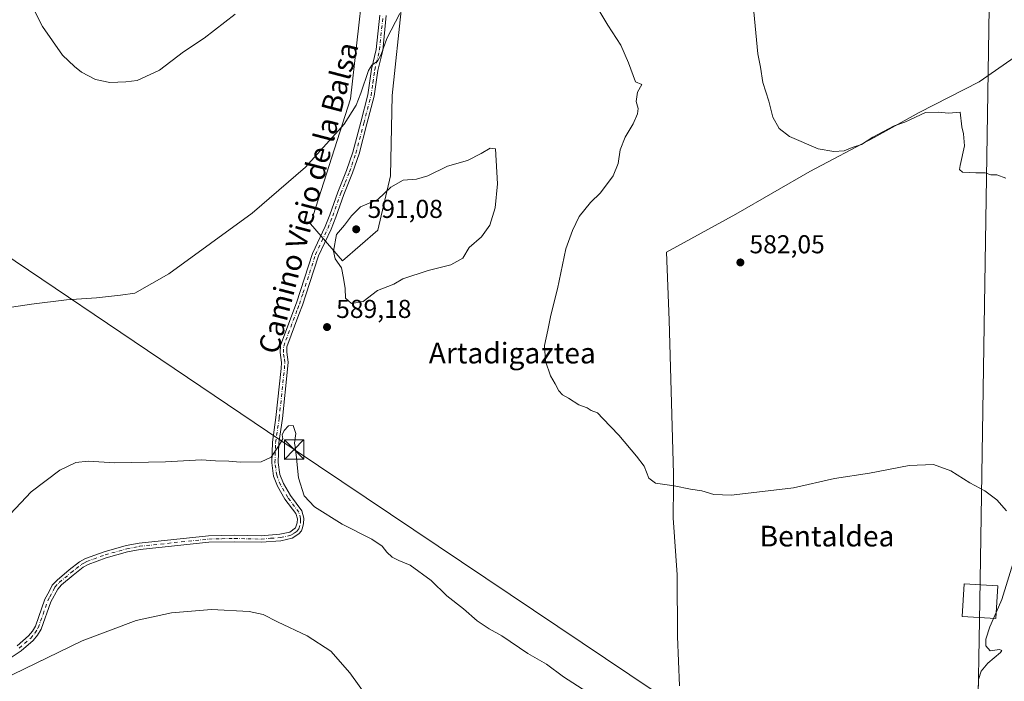
# Model space of a CAD drawing. Units: metres. Extents: x 607556 to 611008, y 4722327 to 4724694.
# Drawn here: x 609895 to 610276, y 4723460 to 4723716 of the extents above; entities that cross this region are included whole.
import ezdxf
from ezdxf.enums import TextEntityAlignment as Align

# ---------------------------------------------------------------- set-up
doc = ezdxf.new("R2010")
doc.units = ezdxf.units.M
doc.header["$MEASUREMENT"] = 0
doc.linetypes.add('DGN Style 4', pattern=[2.6384748266838614, 1.318413404963828, -0.6592067024819142, 0.001648016756204785, -0.6592067024819142])
for name, color, linetype, lineweight in [('Arbolado forestal CxS', 92, 'Continuous', 0), ('Camino Cxs', 7, 'Continuous', 0), ('Camino eje', 30, 'DGN Style 4', 13), ('Cima', 7, 'Continuous', 0), ('Comarca', 135, 'Continuous', 13), ('Comarca CxS', 21, 'Continuous', 0), ('Cultivos herbáceos CxS', 92, 'Continuous', 0), ('Curva de nivel normal', 30, 'Continuous', 0), ('Entidad de ámbito territorial', 7, 'Continuous', 0), ('Entidad de ámbito territorial CxS', 92, 'Continuous', 0), ('Municipio', 91, 'Continuous', 13), ('Municipio CxS', 4, 'Continuous', 0), ('Punto de cota en terreno', 7, 'Continuous', 0), ('Roquedo CxS', 135, 'Continuous', 0), ('Rótulo de punto de cota en terreno', 7, 'Continuous', 0), ('Tendido', 6, 'Continuous', 0), ('Texto cartográfico', 7, 'Continuous', 0), ('Torre de tendido Cxs', 51, 'Continuous', 0), ('Torre de tendido puntual', 7, 'Continuous', 0)]:
    doc.layers.add(name, color=color, linetype=linetype, lineweight=lineweight)
doc.styles.add('Style-Arial', font='txt')

# ---------------------------------------------------------------- blocks, each defined once
blk = doc.blocks.new('*U19')
at = {"layer": 'Cultivos herbáceos CxS', "color": 92, "linetype": 'Continuous', "lineweight": 0}
blk.add_polyline3d([(610027.7355000004, 4723729.0067, 581.6820000000008), (610022.7688999996, 4723685.5537, 584.2774999999965), (610007.2493000003, 4723637.1347, 588.0175000000017), (610019.6643000003, 4723622.857100001, 590.0430999999953), (610033.3211000003, 4723634.6513, 590.6067000000039), (610038.2874999996, 4723655.757099999, 589.0714000000007), (610038.9086999996, 4723686.795100001, 586.3534999999974), (610042.6337000001, 4723722.178300001, 584.5415999999968)], dxfattribs=at)
blk = doc.blocks.new('5PATER')
at = {"layer": 'Roquedo CxS', "linetype": 'Continuous', "lineweight": 0}
h = blk.add_hatch(color=51, dxfattribs=at)
edge = h.paths.add_edge_path()
edge.add_ellipse((0, 0), major_axis=(-0.1095731443231308, -0.1110710700762829), ratio=0.9994222409660322, start_angle=0, end_angle=360)
blk = doc.blocks.new('5TTEND')
at = {"layer": 'Cima', "color": 7, "linetype": 'Continuous', "lineweight": 0}
for p, q in [((-0.375, 0.3754), (0.375, -0.3746)), ((0.3720000000000001, 0.3784000000000001), (-0.3720000000000001, -0.3776))]:
    blk.add_line(p, q, dxfattribs=at)
at = {"layer": 'Cima', "color": 7, "linetype": 'Continuous', "lineweight": 0, "flags": 128}
blk.add_lwpolyline([(-0.375, -0.3746), (0.375, -0.3746), (0.375, 0.3754), (-0.375, 0.3754), (-0.3720000000000001, -0.3776)], dxfattribs=at)

msp = doc.modelspace()

# ---------------------------------------------------------------- linework, layer by layer
at = {"layer": 'Arbolado forestal CxS', "color": 92, "linetype": 'Continuous', "lineweight": 0}
for points in [[(610019.6643000003, 4723622.857100001, 590.0430999999953), (610033.3211000003, 4723634.6513, 590.6067000000039), (610038.2874999996, 4723655.757099999, 589.0714000000007), (610038.9086999996, 4723686.795100001, 586.3534999999974), (610042.6337000001, 4723722.178300001, 584.5415999999968), (610056.2911, 4723768.7349, 583.4625999999989), (610055.6709000003, 4723810.9465, 581.061799999996), (610055.6712999997, 4723840.122099999, 579.5391999999993), (610024.0125000002, 4723855.6415, 578.8966999999975), (610020.2884999998, 4723890.403899999, 578.7883000000002), (610015.3227000004, 4723915.234300001, 577.5639999999985), (609998.5625, 4723934.4779, 577.088499999998), (609977.4567, 4723935.098900001, 577.1003999999957), (609959.4543000003, 4723922.6841, 577.1076999999932), (609941.4521000005, 4723913.3727, 577.3102000000072), (609925.9331999999, 4723906.544700001, 577.4395999999979), (609907.9309, 4723902.1995, 577.6820000000008), (609891.1705, 4723902.1997, 578.1300999999949)], [(609883.7210999997, 4723885.439300001, 578.4894999999962), (609919.7251000004, 4723880.472899999, 577.9305000000022), (609956.9707000004, 4723869.919500001, 578.1799000000028), (609991.7330999998, 4723853.7795, 578.3907999999938), (610015.3217000002, 4723837.0187, 578.7130000000034), (610029.5987, 4723804.1185, 579.4811000000045), (610033.9435000002, 4723767.4937, 580.797900000005), (610027.7355000004, 4723729.0067, 581.6820000000008), (610022.7688999996, 4723685.5537, 584.2774999999965), (610007.2493000003, 4723637.1347, 588.0175000000017), (610019.6643000003, 4723622.857100001, 590.0430999999953)], [(610042.6337000001, 4723722.178300001, 584.5415999999968), (610038.9086999996, 4723686.795100001, 586.3534999999974), (610038.2874999996, 4723655.757099999, 589.0714000000007), (610033.3211000003, 4723634.6513, 590.6067000000039), (610019.6643000003, 4723622.857100001, 590.0430999999953), (610007.2493000003, 4723637.1347, 588.0175000000017), (610022.7688999996, 4723685.5537, 584.2774999999965), (610027.7355000004, 4723729.0067, 581.6820000000008)]]:
    msp.add_polyline3d(points, dxfattribs=at)
at = {"layer": 'Camino Cxs', "color": 7, "linetype": 'Continuous', "lineweight": 0}
for points in [[(610036.6401000004, 4723717.720100001, 586.9021000000066), (610035.2600999996, 4723704.2501, 586.116200000004), (610033.4200999998, 4723696.460100001, 585.5662000000011), (610032.0000999998, 4723686.550100001, 589.7692999999999), (610029.1801000005, 4723675.8201, 589.370299999995), (610026.1001000004, 4723664.170100001, 589.6714999999967), (610023.6300999997, 4723656.860099999, 589.7216999999946), (610020.2200999996, 4723648.5001, 590.3503000000055), (610017.1001000004, 4723639.7301, 592.3882000000012), (610015.2500999998, 4723635.040100001, 592.670100000003), (610010.4101, 4723624.7401, 590.0237999999954), (610006.9301000005, 4723614.0601, 589.75), (610004.2001, 4723605.6601, 591.373900000006), (610002.8501000004, 4723602.0801, 591.2032999999938), (609998.1601, 4723589.5701, 589.8447000000015), (609998.0800999999, 4723587.390100001, 590.2353000000003), (609998.6300999997, 4723583.540100001, 591.4756999999954), (609998.4401000004, 4723580.890100001, 591.3047999999981), (609996.4200999998, 4723561.790100001, 590.0559000000068), (609995.0301000001, 4723552.340100001, 590.9000999999989), (609994.7801000001, 4723544.770099999, 591.267399999997), (609995.4600999998, 4723540.120100001, 591.7780000000057), (609996.8400999998, 4723536.620100001, 592.4324000000051), (609999.5201000003, 4723531.9101, 591.423299999995), (610003.9501, 4723526.0601, 590.6682000000001), (610004.7301000003, 4723523.190099999, 591.0507999999973), (610004.6501000002, 4723520.9801, 591.4919999999984), (610004.0701000001, 4723519.090100001, 591.9015000000073), (610003.8000999996, 4723518.220100001, 592.0899000000063), (610002.8101000005, 4723517.0701, 592.1904000000068), (610000.2100999998, 4723515.4001, 593.482799999998), (609995.8601000002, 4723514.450099999, 594.4772999999988), (609988.2401000002, 4723513.840100001, 592.3626999999979), (609977.8601000002, 4723514.0701, 591.8006000000023), (609967.9801000003, 4723513.860099999, 591.9281999999948), (609941.2901, 4723511.050100001, 592.2709999999934), (609936.5000999998, 4723510.110099999, 592.2562000000034), (609928.1700999998, 4723507.790100001, 592.261799999993), (609921.2600999996, 4723505.3101, 592.2461999999941), (609919.2600999996, 4723504.1601, 592.2826999999961), (609915.4001000002, 4723501.170100001, 592.3899999999994), (609910.9101, 4723497.4101, 592.5322000000015), (609909.4001000002, 4723495.7401, 592.5899000000063), (609906.7600999996, 4723490.770099999, 592.8736999999965), (609903.0301000001, 4723480.2501, 594.0638000000035), (609901.6201, 4723477.920100001, 594.7548999999999), (609899.8701, 4723475.890100001, 595.5478000000003), (609895.2801000001, 4723471.850099999, 595.391499999998), (609891.0401, 4723468.9301, 595.5562000000064)], [(610036.6401000004, 4723717.720100001, 586.9021000000066), (610035.2600999996, 4723704.2501, 586.116200000004), (610033.4200999998, 4723696.460100001, 585.5662000000011), (610032.0000999998, 4723686.550100001, 589.7692999999999), (610029.1801000005, 4723675.8201, 589.370299999995), (610026.1001000004, 4723664.170100001, 589.6714999999967), (610023.6300999997, 4723656.860099999, 589.7216999999946), (610020.2200999996, 4723648.5001, 590.3503000000055), (610017.1001000004, 4723639.7301, 592.3882000000012), (610015.2500999998, 4723635.040100001, 592.670100000003), (610010.4101, 4723624.7401, 590.0237999999954), (610006.9301000005, 4723614.0601, 589.75), (610004.2001, 4723605.6601, 591.373900000006), (610002.8501000004, 4723602.0801, 591.2032999999938), (609998.1601, 4723589.5701, 589.8447000000015), (609998.0800999999, 4723587.390100001, 590.2353000000003), (609998.6300999997, 4723583.540100001, 591.4756999999954), (609998.4401000004, 4723580.890100001, 591.3047999999981), (609996.4200999998, 4723561.790100001, 590.0559000000068), (609995.0301000001, 4723552.340100001, 590.9000999999989), (609994.7801000001, 4723544.770099999, 591.267399999997), (609995.4600999998, 4723540.120100001, 591.7780000000057), (609996.8400999998, 4723536.620100001, 592.4324000000051), (609999.5201000003, 4723531.9101, 591.423299999995), (610003.9501, 4723526.0601, 590.6682000000001), (610004.7301000003, 4723523.190099999, 591.0507999999973), (610004.6501000002, 4723520.9801, 591.4919999999984), (610004.0701000001, 4723519.090100001, 591.9015000000073), (610003.8000999996, 4723518.220100001, 592.0899000000063), (610002.8101000005, 4723517.0701, 592.1904000000068), (610000.2100999998, 4723515.4001, 593.482799999998), (609995.8601000002, 4723514.450099999, 594.4772999999988), (609988.2401000002, 4723513.840100001, 592.3626999999979), (609977.8601000002, 4723514.0701, 591.8006000000023), (609967.9801000003, 4723513.860099999, 591.9281999999948), (609941.2901, 4723511.050100001, 592.2709999999934), (609936.5000999998, 4723510.110099999, 592.2562000000034), (609928.1700999998, 4723507.790100001, 592.261799999993), (609921.2600999996, 4723505.3101, 592.2461999999941), (609919.2600999996, 4723504.1601, 592.2826999999961), (609915.4001000002, 4723501.170100001, 592.3899999999994), (609910.9101, 4723497.4101, 592.5322000000015), (609909.4001000002, 4723495.7401, 592.5899000000063), (609906.7600999996, 4723490.770099999, 592.8736999999965), (609903.0301000001, 4723480.2501, 594.0638000000035), (609901.6201, 4723477.920100001, 594.7548999999999), (609899.8701, 4723475.890100001, 595.5478000000003), (609895.2801000001, 4723471.850099999, 595.391499999998), (609891.0401, 4723468.9301, 595.5562000000064)], [(609893.7401000002, 4723473.8201, 597.0148000000045), (609898.0900999998, 4723477.6501, 597.2911000000023), (609899.5900999998, 4723479.390100001, 596.3116000000009), (609900.7600999996, 4723481.3301, 595.4844000000012), (609904.4700999996, 4723491.770099999, 592.6635999999999), (609906.0601000005, 4723494.790100001, 592.4983999999968), (609907.3300999999, 4723497.190099999, 592.4011000000028), (609909.1700999998, 4723499.220100001, 592.3181000000042), (609913.8300999999, 4723503.120100001, 592.2005000000064), (609917.8601000002, 4723506.2501, 592.0869999999995), (609920.2200999996, 4723507.590100001, 592.0498999999982), (609927.4101, 4723510.170100001, 592.0329000000056), (609935.9200999998, 4723512.540100001, 592.0250999999989), (609940.9200999998, 4723513.520099999, 592.0388999999996), (609967.8201000001, 4723516.360099999, 591.7495000000055), (609977.8701, 4723516.5801, 591.6347999999998), (609988.1700999998, 4723516.340100001, 592.7793999999994), (609995.4901000002, 4723516.9301, 596.4437999999936), (609999.2401000002, 4723517.7501, 595.1438000000053), (610001.5601000005, 4723519.450099999, 592.5151000000042), (610002.1601, 4723521.4001, 591.5583000000044), (610002.2200999996, 4723522.9101, 591.1986000000034), (610001.6700999998, 4723524.9301, 591.1089999999967), (609997.4301000005, 4723530.530099999, 591.3757999999943), (609994.5800999999, 4723535.540100001, 591.343599999993), (609993.0301000001, 4723539.4801, 590.7057999999961), (609992.2801000001, 4723544.630100001, 590.2611000000034), (609992.5401, 4723552.5701, 589.9119000000064), (609993.9401000004, 4723562.100099999, 589.6742999999988), (609995.9501, 4723581.110099999, 590.2266999999993), (609996.1201, 4723583.450099999, 590.2728999999963), (609995.5701000001, 4723587.2601, 589.5755999999965), (609995.6700999998, 4723590.0601, 589.363599999997), (609997.3400999998, 4723594.4901, 589.1699999999983), (610001.8400999998, 4723606.4901, 591.8886999999959), (610008.0900999998, 4723625.6601, 589.8469000000041), (610012.9501, 4723636.030099999, 591.5316000000021), (610014.7600999996, 4723640.610099999, 592.1162999999942), (610017.8800999997, 4723649.390100001, 589.4481999999989), (610021.2901, 4723657.7301, 589.1826000000001), (610023.7100999998, 4723664.890100001, 587.6956000000064), (610026.7701000003, 4723676.450099999, 587.2329000000027), (610029.5401, 4723687.050100001, 587.3359999999957), (610030.9600999998, 4723696.9301, 585.1612000000023), (610032.7901, 4723704.670100001, 585.980899999995), (610034.1501000002, 4723717.9301, 586.460500000001)], [(609893.7401000002, 4723473.8201, 597.0148000000045), (609898.0900999998, 4723477.6501, 597.2911000000023), (609899.5900999998, 4723479.390100001, 596.3116000000009), (609900.7600999996, 4723481.3301, 595.4844000000012), (609904.4700999996, 4723491.770099999, 592.6635999999999), (609906.0601000005, 4723494.790100001, 592.4983999999968), (609907.3300999999, 4723497.190099999, 592.4011000000028), (609909.1700999998, 4723499.220100001, 592.3181000000042), (609913.8300999999, 4723503.120100001, 592.2005000000064), (609917.8601000002, 4723506.2501, 592.0869999999995), (609920.2200999996, 4723507.590100001, 592.0498999999982), (609927.4101, 4723510.170100001, 592.0329000000056), (609935.9200999998, 4723512.540100001, 592.0250999999989), (609940.9200999998, 4723513.520099999, 592.0388999999996), (609967.8201000001, 4723516.360099999, 591.7495000000055), (609977.8701, 4723516.5801, 591.6347999999998), (609988.1700999998, 4723516.340100001, 592.7793999999994), (609995.4901000002, 4723516.9301, 596.4437999999936), (609999.2401000002, 4723517.7501, 595.1438000000053), (610001.5601000005, 4723519.450099999, 592.5151000000042), (610002.1601, 4723521.4001, 591.5583000000044), (610002.2200999996, 4723522.9101, 591.1986000000034), (610001.6700999998, 4723524.9301, 591.1089999999967), (609997.4301000005, 4723530.530099999, 591.3757999999943), (609994.5800999999, 4723535.540100001, 591.343599999993), (609993.0301000001, 4723539.4801, 590.7057999999961), (609992.2801000001, 4723544.630100001, 590.2611000000034), (609992.5401, 4723552.5701, 589.9119000000064), (609993.9401000004, 4723562.100099999, 589.6742999999988), (609995.9501, 4723581.110099999, 590.2266999999993), (609996.1201, 4723583.450099999, 590.2728999999963), (609995.5701000001, 4723587.2601, 589.5755999999965), (609995.6700999998, 4723590.0601, 589.363599999997), (609997.3400999998, 4723594.4901, 589.1699999999983), (610001.8400999998, 4723606.4901, 591.8886999999959), (610008.0900999998, 4723625.6601, 589.8469000000041), (610012.9501, 4723636.030099999, 591.5316000000021), (610014.7600999996, 4723640.610099999, 592.1162999999942), (610017.8800999997, 4723649.390100001, 589.4481999999989), (610021.2901, 4723657.7301, 589.1826000000001), (610023.7100999998, 4723664.890100001, 587.6956000000064), (610026.7701000003, 4723676.450099999, 587.2329000000027), (610029.5401, 4723687.050100001, 587.3359999999957), (610030.9600999998, 4723696.9301, 585.1612000000023), (610032.7901, 4723704.670100001, 585.980899999995), (610034.1501000002, 4723717.9301, 586.460500000001)]]:
    msp.add_polyline3d(points, dxfattribs=at)
at = {"layer": 'Camino eje', "color": 30, "linetype": 'DGN Style 4', "lineweight": 13}
msp.add_polyline3d([(609894.5100999996, 4723472.835100001, 595.9961999999941), (609898.9801000003, 4723476.770099999, 596.3502000000008), (609900.6051000003, 4723478.655099999, 595.516499999998), (609901.8951000003, 4723480.790100001, 594.5714000000007), (609903.7600999996, 4723486.050100001, 593.3845000000001), (609905.6151000002, 4723491.270099999, 592.7765999999974), (609906.4101, 4723492.780099999, 592.6855000000069), (609907.7301000003, 4723495.265100001, 592.5715000000055), (609908.3651000002, 4723496.465100001, 592.5017999999982), (609910.0401, 4723498.315099999, 592.4263999999966), (609914.6151000002, 4723502.145099999, 592.297200000001), (609916.5450999998, 4723503.640100001, 592.2502999999997), (609918.5601000005, 4723505.2051, 592.1858000000066), (609919.5601000005, 4723505.780099999, 592.1676000000007), (609920.7401000002, 4723506.450099999, 592.1484999999957), (609927.7901, 4723508.9801, 592.1469999999972), (609936.2100999998, 4723511.325099999, 592.1410999999935), (609941.1051000003, 4723512.2851, 592.1729999999952), (609954.5551000005, 4723513.7051, 592.0268999999971), (609967.9001000002, 4723515.110099999, 591.8389000000025), (609972.9250999996, 4723515.220100001, 591.7887000000047), (609977.8651000002, 4723515.325099999, 591.7176999999938), (609983.0151000004, 4723515.2051, 591.7062000000005), (609988.2050999999, 4723515.090100001, 592.5770000000048), (609991.8651000002, 4723515.3851, 594.8776000000071), (609995.6750999996, 4723515.690099999, 595.4618999999948), (609999.7251000004, 4723516.575099999, 594.3622000000032), (610001.0251000002, 4723517.4101, 593.5703999999969), (610002.1851000005, 4723518.2601, 592.3248000000021), (610002.7474999996, 4723519.0525, 591.8782000000066), (610003.4051000001, 4723521.190099999, 591.4150999999983), (610003.4351000005, 4723521.9451, 591.2467000000033), (610003.4751000004, 4723523.050100001, 591.0571999999956), (610002.8101000005, 4723525.495100001, 590.7927000000054), (609998.4751000004, 4723531.220100001, 591.4168999999965), (609995.7100999998, 4723536.0801, 591.8579999999929), (609994.2451, 4723539.800100001, 591.2461000000039), (609993.5301000001, 4723544.700099999, 590.7225999999937), (609993.7851, 4723552.4551, 590.4042999999947), (609995.1801000005, 4723561.9451, 589.863599999997), (609997.1951000001, 4723581.0001, 590.6321999999927), (609997.3750999998, 4723583.495100001, 590.6907999999967), (609997.1001000004, 4723585.420100001, 590.2115999999951), (609996.8251, 4723587.325099999, 589.7823000000062), (609996.9151, 4723589.815099999, 589.4805000000051), (609997.7500999998, 4723592.030099999, 589.2627000000066), (610002.3450999996, 4723604.2851, 591.289499999999), (610003.0201000003, 4723606.075099999, 591.5473999999958), (610004.3850999996, 4723610.2751, 591.2287000000069), (610009.2500999998, 4723625.200099999, 589.9389999999985), (610011.6801000005, 4723630.3851, 590.266499999998), (610014.1001000004, 4723635.5351, 592.0445999999939), (610015.9301000005, 4723640.170100001, 592.1785999999993), (610019.0500999996, 4723648.9451, 589.8573999999935), (610020.7550999997, 4723653.1151, 589.6171000000032), (610022.4600999998, 4723657.295100001, 589.1233999999968), (610024.9051000001, 4723664.530099999, 588.6588000000047), (610027.9751000004, 4723676.1351, 588.0969000000041), (610029.3601000002, 4723681.4351, 588.6551999999938), (610030.7701000003, 4723686.800100001, 588.5350000000036), (610031.4801000003, 4723691.755100001, 586.2244999999966), (610032.1901000004, 4723696.6951, 585.3377999999939), (610034.0251000002, 4723704.460100001, 586.0304999999935), (610035.3951000003, 4723717.825099999, 586.671199999997)], dxfattribs=at)
at = {"layer": 'Comarca', "color": 135, "linetype": 'Continuous', "lineweight": 13, "flags": 128}
msp.add_lwpolyline([(610150.1570000013, 4723458.295999999), (610149.3730000017, 4723477.417000001), (610149.3360000022, 4723501.187), (610147.8050000002, 4723523.277000003), (610147.8660000014, 4723535.720000003), (610147.8660000014, 4723535.867000001), (610147.8870000005, 4723540.312000001), (610146.2080000004, 4723599.770000001), (610145.1080000007, 4723626.189), (610172.0450000007, 4723640.912), (610200.6020000009, 4723657.443000002), (610225.5360000017, 4723670.476999999), (610243.0290000006, 4723680.199999999), (610266.2040000011, 4723692.057000001), (610283.1540000006, 4723703.804000001)], dxfattribs=at)
msp.add_lwpolyline([(610150.1570000013, 4723458.295999999), (610149.3730000017, 4723477.417000001), (610149.3360000022, 4723501.187), (610147.8050000002, 4723523.277000003), (610147.8660000014, 4723535.720000003), (610147.8660000014, 4723535.867000001), (610147.8870000005, 4723540.312000001), (610146.2080000004, 4723599.770000001), (610145.1080000007, 4723626.189), (610172.0450000007, 4723640.912), (610200.6020000009, 4723657.443000002), (610225.5360000017, 4723670.476999999), (610243.0290000006, 4723680.199999999), (610266.2040000011, 4723692.057000001), (610283.1540000006, 4723703.804000001)], dxfattribs=at)
at = {"layer": 'Comarca CxS', "color": 21, "linetype": 'Continuous', "lineweight": 0, "flags": 128}
for points in [[(610150.1570000007, 4723458.295999999), (610149.3729999989, 4723477.417), (610149.3359999994, 4723501.187000001), (610147.8049999995, 4723523.277000002), (610147.8660000009, 4723535.720000002), (610147.8660000009, 4723535.867000001), (610147.8869999998, 4723540.312), (610146.208, 4723599.770000001), (610145.1080000004, 4723626.188999999), (610172.045, 4723640.912000001), (610200.6020000004, 4723657.443000001), (610225.5360000011, 4723670.476999999), (610243.029, 4723680.199999999), (610266.2040000005, 4723692.057), (610283.154, 4723703.804)], [(610283.154, 4723703.804), (610266.2040000005, 4723692.057), (610243.029, 4723680.199999999), (610225.5360000011, 4723670.476999999), (610200.6020000004, 4723657.443000001), (610172.045, 4723640.912000001), (610145.1080000004, 4723626.188999999), (610146.208, 4723599.770000001), (610147.8869999998, 4723540.312), (610147.8660000009, 4723535.867000001), (610147.8660000009, 4723535.720000002), (610147.8049999995, 4723523.277000002), (610149.3359999994, 4723501.187000001), (610149.3729999989, 4723477.417), (610150.1570000007, 4723458.295999999)]]:
    msp.add_lwpolyline(points, dxfattribs=at)
at = {"layer": 'Cultivos herbáceos CxS', "color": 92, "linetype": 'Continuous', "lineweight": 0}
for points in [[(610019.6643000003, 4723622.857100001, 590.0430999999953), (610033.3211000003, 4723634.6513, 590.6067000000039), (610038.2874999996, 4723655.757099999, 589.0714000000007), (610038.9086999996, 4723686.795100001, 586.3534999999974), (610042.6337000001, 4723722.178300001, 584.5415999999968), (610056.2911, 4723768.7349, 583.4625999999989), (610055.6709000003, 4723810.9465, 581.061799999996), (610055.6712999997, 4723840.122099999, 579.5391999999993), (610024.0125000002, 4723855.6415, 578.8966999999975), (610020.2884999998, 4723890.403899999, 578.7883000000002), (610015.3227000004, 4723915.234300001, 577.5639999999985), (609998.5625, 4723934.4779, 577.088499999998), (609977.4567, 4723935.098900001, 577.1003999999957), (609959.4543000003, 4723922.6841, 577.1076999999932), (609941.4521000005, 4723913.3727, 577.3102000000072), (609925.9331999999, 4723906.544700001, 577.4395999999979), (609907.9309, 4723902.1995, 577.6820000000008), (609891.1705, 4723902.1997, 578.1300999999949)], [(609883.7210999997, 4723885.439300001, 578.4894999999962), (609919.7251000004, 4723880.472899999, 577.9305000000022), (609956.9707000004, 4723869.919500001, 578.1799000000028), (609991.7330999998, 4723853.7795, 578.3907999999938), (610015.3217000002, 4723837.0187, 578.7130000000034), (610029.5987, 4723804.1185, 579.4811000000045), (610033.9435000002, 4723767.4937, 580.797900000005), (610027.7355000004, 4723729.0067, 581.6820000000008), (610022.7688999996, 4723685.5537, 584.2774999999965), (610007.2493000003, 4723637.1347, 588.0175000000017), (610019.6643000003, 4723622.857100001, 590.0430999999953)]]:
    msp.add_polyline3d(points, dxfattribs=at)
at = {"layer": 'Curva de nivel normal', "color": 30, "linetype": 'Continuous', "lineweight": 0, "flags": 128}
for points, elevation in [([(609893.5300000003, 4723733.0601), (609903.5, 4723713.540100001), (609911.25, 4723702.450099999), (609915.9600000001, 4723698.050100001), (609918.5700000003, 4723695.800100001), (609924.0499999998, 4723693.020099999), (609929.5700000003, 4723691.860099999), (609935.8499999996, 4723692.100099999), (609940.1799999997, 4723692.5601), (609948.8499999996, 4723696.620100001), (609958.1799999997, 4723703.700099999), (609966.1799999997, 4723708.940099999), (609978.1799999997, 4723718.3301)], 580), ([(610116.4000000004, 4723724.220100001), (610122.4000000004, 4723714.0801), (610127.4500000002, 4723706.220100001), (610130.4800000006, 4723699.380100001), (610133.1299999999, 4723692.0601), (610135.6399999997, 4723691.0801), (610133.9900000002, 4723688.110099999), (610133.4100000003, 4723684.520099999), (610134.1699999999, 4723681.8301), (610133.9299999997, 4723679.6501), (610132.2599999999, 4723675.800100001), (610129.1699999999, 4723670.700099999), (610127.2599999999, 4723665.800100001), (610126.4600000001, 4723660.450099999), (610124.4500000002, 4723655.6501), (610119.6299999999, 4723649.120100001), (610115.7400000002, 4723645.350099999), (610111.3899999997, 4723639.960100001), (610108.7699999996, 4723634.530099999), (610106.2199999997, 4723627.4301), (610102.9500000002, 4723611.9101), (610100.3399999999, 4723601.790100001), (610099.2000000002, 4723595.9101), (610097.9800000006, 4723590.0601), (610098.2599999999, 4723583.970100001), (610100.2000000002, 4723578.2501), (610102.04, 4723575.1601), (610103.4199999999, 4723572.4101), (610104.9299999997, 4723570.950099999), (610107.2599999999, 4723569.620100001), (610111.2000000002, 4723567.090100001), (610114.4000000004, 4723565.950099999), (610116.0300000003, 4723564.920100001), (610118.3899999997, 4723563.950099999), (610120.5, 4723561.720100001), (610126.7599999999, 4723555.3201), (610133.5700000003, 4723547.1601), (610136.5700000003, 4723543.290100001), (610138.3499999996, 4723538.610099999), (610140.8600000005, 4723536.7501), (610148.1600000003, 4723535.710100001), (610154.4800000006, 4723534.360099999), (610158.8399999999, 4723533.7301), (610163.4600000001, 4723532.350099999), (610170.1399999997, 4723532.030099999), (610178, 4723532.940099999), (610194.3099999996, 4723534.920100001), (610210.1600000003, 4723538.540100001), (610223.8300000001, 4723540.600099999), (610239.1600000003, 4723543.530099999), (610248.5, 4723543.960100001), (610255.2100000001, 4723541.4901), (610262.6500000004, 4723536.880100001), (610268.4800000006, 4723533.700099999), (610273.04, 4723530.270099999), (610276.8499999996, 4723526.0801)], 585), ([(610178.9600000001, 4723719.220100001), (610180.5300000003, 4723702.890100001), (610181.5199999996, 4723697.720100001), (610182.5099999999, 4723691.780099999), (610184.8399999999, 4723684.640100001), (610186.3700000001, 4723678.420100001), (610188.7400000002, 4723674.0801), (610192.7599999999, 4723670.9001), (610203.8300000001, 4723666.110099999), (610210.0099999999, 4723665.090100001), (610213.9000000004, 4723665.380100001), (610217.0099999999, 4723666.670100001), (610220.6399999997, 4723667.880100001), (610225.0499999998, 4723670.640100001), (610233.2999999998, 4723675.050100001), (610237.5, 4723676.520099999), (610245.5, 4723680.1801), (610250.4100000003, 4723680.340100001), (610254.3499999996, 4723679.9101), (610258.8300000001, 4723680.3301), (610259.5, 4723674.700099999), (610260.1100000005, 4723671.9301), (610260.5599999996, 4723667.360099999), (610258.8600000005, 4723659.640100001), (610258.6600000003, 4723658.200099999), (610259.8300000001, 4723657.1801), (610264.9000000004, 4723656.8201), (610268.5599999996, 4723656.9101), (610270.7300000006, 4723656.1501), (610273.1399999997, 4723656.030099999), (610276.5, 4723654.860099999)], 580), ([(609880.1799999997, 4723603.1801), (609899.3300000001, 4723606.0001), (609912.7800000003, 4723607.690099999), (609924.5, 4723608.4901), (609933.7800000003, 4723609.470100001), (609939.2199999997, 4723610.2401), (609952.4800000006, 4723617.780099999), (609984.7000000002, 4723641.2501), (610005.4000000004, 4723659.050100001), (610020.2800000003, 4723675.720100001), (610025.0499999998, 4723683.050100001), (610026.8499999996, 4723687.7301), (610029.8200000003, 4723696.4901), (610031.0999999996, 4723698.550100001), (610033.2199999997, 4723700.140100001), (610034.7199999997, 4723702.720100001), (610036.8700000001, 4723708.880100001), (610041.8700000001, 4723718.540100001)], 585), ([(610076.9199999999, 4723666.450099999), (610073.3499999996, 4723664.4101), (610068.1500000004, 4723661.640100001), (610060.3799999999, 4723659.440099999), (610052.75, 4723655.720100001), (610048.3399999999, 4723654.380100001), (610043.1600000003, 4723654.0001), (610038.4400000004, 4723651.360099999), (610033.3799999999, 4723646.5801), (610026.7300000006, 4723643.6801), (610023.1799999997, 4723640.2301), (610020.5199999996, 4723636.5701), (610017.3799999999, 4723633.020099999), (610016.2100000001, 4723626.530099999), (610016.8600000005, 4723623.590100001), (610019.3200000003, 4723620.0601), (610020.0899999999, 4723616.0801), (610020.7100000001, 4723612.1501), (610020.8799999999, 4723608.390100001), (610023.1399999997, 4723606.280099999), (610027.75, 4723607.030099999), (610033.2599999999, 4723611.3201), (610039.5599999996, 4723613.780099999), (610043.0999999996, 4723615.8101), (610052.8099999996, 4723619.020099999), (610061.6699999999, 4723621.2401), (610066.3399999999, 4723623.8101), (610068.7199999997, 4723627.950099999), (610073.5199999996, 4723632.100099999), (610076.7699999996, 4723636.6501), (610078.8399999999, 4723643.3201), (610079.6900000004, 4723652.600099999), (610078.9400000004, 4723666.1501), (610076.9199999999, 4723666.450099999)], 590), ([(609882.8499999996, 4723516.2401), (609899.1799999997, 4723533.380100001), (609910.1799999997, 4723541.7601), (609916.4400000004, 4723544.670100001), (609921.2400000002, 4723545.270099999), (609931.5999999996, 4723544.630100001), (609951.2199999997, 4723545.030099999), (609965.04, 4723545.7301), (609970.5199999996, 4723545.4001), (609975.6500000004, 4723545.290100001), (609980.2199999997, 4723544.8201), (609988.1900000004, 4723545.0101), (609992.0599999996, 4723546.860099999), (609995.2199999997, 4723551.390100001), (609996.5300000003, 4723553.940099999), (609996.3600000005, 4723555.4001), (609997.0599999996, 4723557.120100001), (609998.7999999998, 4723558.970100001), (610000.54, 4723559.0701), (610001.6399999997, 4723556.0101), (610001.1399999997, 4723552.220100001), (610001.3069000002, 4723550.870100001)], 590), ([(610001.5911999998, 4723548.5701), (610001.3069000002, 4723550.870100001)], 590), ([(610114.3600000005, 4723456.020099999), (610105.3200000003, 4723461.7401), (610098.7000000002, 4723466.610099999), (610091.4800000006, 4723470.840100001), (610081.3799999999, 4723477.600099999), (610076.4400000004, 4723480.3201), (610071.8799999999, 4723483.4301), (610066.5899999999, 4723488.140100001), (610060.0999999996, 4723493.110099999), (610053.9800000006, 4723499.030099999), (610045.9299999997, 4723504.940099999), (610041.5300000003, 4723506.7501), (610038.9100000003, 4723508.130100001), (610036.8399999999, 4723510.050100001), (610035.0899999999, 4723512.360099999), (610031, 4723515.090100001), (610019.5800000001, 4723520.840100001), (610008.8600000005, 4723527.590100001), (610004.8200000003, 4723531.860099999), (610002.6399999997, 4723538.7401), (610001.7000000002, 4723547.690099999), (610001.5911999998, 4723548.5701)], 590), ([(610279.9699999997, 4723507.540100001), (610275, 4723491.7501), (610272.8169999998, 4723486.687899999)], 585), ([(610030.4199999999, 4723452.3201), (610022.5700000003, 4723463.280099999), (610015.2000000002, 4723471.6501), (610005.9600000001, 4723477.6801), (609994.5199999996, 4723483.040100001), (609989.04, 4723485.840100001), (609983.5, 4723487.090100001), (609969.0099999999, 4723487.840100001), (609953.5199999996, 4723486.4901), (609939.8499999996, 4723483.620100001), (609918.8499999996, 4723475.6601), (609887.5199999996, 4723460.470100001)], 595), ([(610271.8300999999, 4723484.399599999), (610272.8169999998, 4723486.687899999)], 585), ([(610278.2699999996, 4723435.840100001), (610274.8700000001, 4723436.780099999), (610271.54, 4723441.120100001), (610268.4199999999, 4723447.100099999), (610266.4800000006, 4723451.960100001), (610265.8499999996, 4723456.2401), (610265.9800000006, 4723460.7401), (610267, 4723463.9801), (610269.6500000004, 4723467.030099999), (610274.4400000004, 4723471.2401), (610275.0300000003, 4723472.0001), (610274.1699999999, 4723472.3101), (610270.54, 4723471.870100001), (610268.8200000003, 4723473.7601), (610268.7800000003, 4723476.360099999), (610270.3899999997, 4723481.0601), (610271.8300999999, 4723484.399599999)], 585)]:
    msp.add_lwpolyline(points, dxfattribs=dict(at, elevation=elevation))
at = {"layer": 'Entidad de ámbito territorial', "color": 7, "linetype": 'Continuous', "lineweight": 0, "flags": 128}
msp.add_lwpolyline([(610150.1570000013, 4723458.295999999), (610149.3730000017, 4723477.417000001), (610149.3360000022, 4723501.187), (610147.8050000002, 4723523.277000003), (610147.8660000014, 4723535.720000003), (610147.8660000014, 4723535.867000001), (610147.8870000005, 4723540.312000001), (610146.2080000004, 4723599.770000001), (610145.1080000007, 4723626.189), (610172.0450000007, 4723640.912), (610200.6020000009, 4723657.443000002), (610225.5360000017, 4723670.476999999), (610243.0290000006, 4723680.199999999), (610266.2040000011, 4723692.057000001), (610283.1540000006, 4723703.804000001)], dxfattribs=at)
at = {"layer": 'Entidad de ámbito territorial CxS', "color": 92, "linetype": 'Continuous', "lineweight": 0, "flags": 128}
msp.add_lwpolyline([(610283.154, 4723703.804), (610266.2040000005, 4723692.057), (610243.029, 4723680.199999999), (610225.5360000011, 4723670.476999999), (610200.6020000004, 4723657.443000001), (610172.045, 4723640.912000001), (610145.1080000004, 4723626.188999999), (610146.208, 4723599.770000001), (610147.8869999998, 4723540.312), (610147.8660000009, 4723535.867000001), (610147.8660000009, 4723535.720000002), (610147.8049999995, 4723523.277000002), (610149.3359999994, 4723501.187000001), (610149.3729999989, 4723477.417), (610150.1570000007, 4723458.295999999)], dxfattribs=at)
at = {"layer": 'Municipio', "color": 91, "linetype": 'Continuous', "lineweight": 13, "flags": 128}
msp.add_lwpolyline([(610150.1570000013, 4723458.295999999), (610149.3730000017, 4723477.417000001), (610149.3360000022, 4723501.187), (610147.8050000002, 4723523.277000003), (610147.8660000014, 4723535.720000003), (610147.8660000014, 4723535.867000001), (610147.8870000005, 4723540.312000001), (610146.2080000004, 4723599.770000001), (610145.1080000007, 4723626.189), (610172.0450000007, 4723640.912), (610200.6020000009, 4723657.443000002), (610225.5360000017, 4723670.476999999), (610243.0290000006, 4723680.199999999), (610266.2040000011, 4723692.057000001), (610283.1540000006, 4723703.804000001)], dxfattribs=at)
msp.add_lwpolyline([(610150.1570000013, 4723458.295999999), (610149.3730000017, 4723477.417000001), (610149.3360000022, 4723501.187), (610147.8050000002, 4723523.277000003), (610147.8660000014, 4723535.720000003), (610147.8660000014, 4723535.867000001), (610147.8870000005, 4723540.312000001), (610146.2080000004, 4723599.770000001), (610145.1080000007, 4723626.189), (610172.0450000007, 4723640.912), (610200.6020000009, 4723657.443000002), (610225.5360000017, 4723670.476999999), (610243.0290000006, 4723680.199999999), (610266.2040000011, 4723692.057000001), (610283.1540000006, 4723703.804000001)], dxfattribs=at)
at = {"layer": 'Municipio CxS', "color": 4, "linetype": 'Continuous', "lineweight": 0, "flags": 128}
for points in [[(610283.154, 4723703.804), (610266.2040000005, 4723692.057), (610243.029, 4723680.199999999), (610225.5360000011, 4723670.476999999), (610200.6020000004, 4723657.443000001), (610172.045, 4723640.912000001), (610145.1080000004, 4723626.188999999), (610146.208, 4723599.770000001), (610147.8869999998, 4723540.312), (610147.8660000009, 4723535.867000001), (610147.8660000009, 4723535.720000002), (610147.8049999995, 4723523.277000002), (610149.3359999994, 4723501.187000001), (610149.3729999989, 4723477.417), (610150.1570000007, 4723458.295999999)], [(610150.1570000007, 4723458.295999999), (610149.3729999989, 4723477.417), (610149.3359999994, 4723501.187000001), (610147.8049999995, 4723523.277000002), (610147.8660000009, 4723535.720000002), (610147.8660000009, 4723535.867000001), (610147.8869999998, 4723540.312), (610146.208, 4723599.770000001), (610145.1080000004, 4723626.188999999), (610172.045, 4723640.912000001), (610200.6020000004, 4723657.443000001), (610225.5360000011, 4723670.476999999), (610243.029, 4723680.199999999), (610266.2040000005, 4723692.057), (610283.154, 4723703.804)]]:
    msp.add_lwpolyline(points, dxfattribs=at)
at = {"layer": 'Tendido', "color": 6, "linetype": 'Continuous', "lineweight": 0}
for points in [[(610246.9325000001, 4722369.035499999, 602.4599000000017), (610253.6799999997, 4722764.75, 683.2263999999996), (610266.5250000004, 4723491.045, 625.383600000001), (610275.7566000001, 4724081.338300001, 611.5623999999953), (610282.2023, 4724547.374299999, 655.2795000000042), (610333.3805000001, 4724684.2808, 625.5148999999947)], [(610788.6309000002, 4723219.181, 592.431700000001), (610545.5199999996, 4723254.02, 607.4352000000072), (610411.9100000003, 4723273.33, 618.2912000000069), (610205.1900000004, 4723412.76, 591.9038), (610000.9299999997, 4723549.720000001, 592.642399999997), (609835.9900000002, 4723661.01, 584.655700000003), (609663.6299999999, 4723776.67, 576.7973999999958), (609472.7800000003, 4723904.789999999, 570.0408000000025), (609289.4699999997, 4724026.640000001, 571.2636000000057), (609133.4985999997, 4724132.398700001, 580.8479999999981), (609064.9699999997, 4724346.27, 566.1491999999998), (608999.9500000002, 4724544.140000001, 566.9977999999974), (608962.0442000004, 4724662.6337, 566.8132999999943)]]:
    msp.add_polyline3d(points, dxfattribs=at)
at = {"layer": 'Torre de tendido Cxs', "color": 51, "linetype": 'Continuous', "lineweight": 0}
msp.add_polyline3d([(610273.4199999999, 4723496.980000001, 606.9459000000061), (610272.6799999997, 4723484.350000001, 611.2682999999961), (610259.6299999999, 4723485.109999999, 606.0809000000008), (610260.3700000001, 4723497.74, 602.703999999998), (610273.4199999999, 4723496.980000001, 606.9459000000061)], dxfattribs=at)
msp.add_3dface([(610273.4199999999, 4723496.980000001, 606.9459000000061), (610272.6799999997, 4723484.350000001, 611.2682999999961), (610259.6299999999, 4723485.109999999, 606.0809000000008), (610260.3700000001, 4723497.74, 602.703999999998)], dxfattribs=at)

# ---------------------------------------------------------------- block references
at = {"layer": 'Cultivos herbáceos CxS', "color": 92, "linetype": 'Continuous', "lineweight": 0}
msp.add_blockref('*U19', (0, 0), dxfattribs=at)
at = {"layer": 'Punto de cota en terreno', "color": 7, "linetype": 'Continuous', "lineweight": 0, "xscale": 10, "yscale": 10, "zscale": 10}
for p in [(610025, 4723635, 591.0800000000017), (610173.7699999996, 4723622.180000001, 582.0500000000029), (610013.7100000001, 4723597.16, 589.179999999993)]:
    msp.add_blockref('5PATER', p, dxfattribs=at)
at = {"layer": 'Torre de tendido puntual', "color": 7, "linetype": 'Continuous', "lineweight": 0, "xscale": 10, "yscale": 10, "zscale": 10}
msp.add_blockref('5TTEND', (610000.9299999997, 4723549.720000001, 592.642399999997), dxfattribs=at)

# ---------------------------------------------------------------- texts
at = {"layer": 'Rótulo de punto de cota en terreno', "color": 7, "linetype": 'Continuous', "lineweight": 0, "style": 'Style-Arial'}
for s, p in [('591,08', (610029.4096999997, 4723639.409700001)), ('582,05', (610177.2977999998, 4723625.707800001)), ('589,18', (610017.2378000002, 4723600.687799999))]:
    msp.add_text(s, height=7.000000000000002, dxfattribs=at).set_placement(p)
at = {"layer": 'Texto cartográfico', "color": 7, "linetype": 'Continuous', "lineweight": 0, "style": 'Style-Arial'}
msp.add_text('Camino Viejo de la Balsa', height=8, rotation=75.36900237538825, dxfattribs=at).set_placement((610006.4830660752, 4723647.198904134), align=Align.MIDDLE_CENTER)
for s, p in [('Artadigaztea', (610085.4479024389, 4723587.08015)), ('Bentaldea', (610207.3174353655, 4723516.23015))]:
    msp.add_text(s, height=8, dxfattribs=at).set_placement(p, align=Align.MIDDLE_CENTER)

doc.saveas('drawing.dxf')
